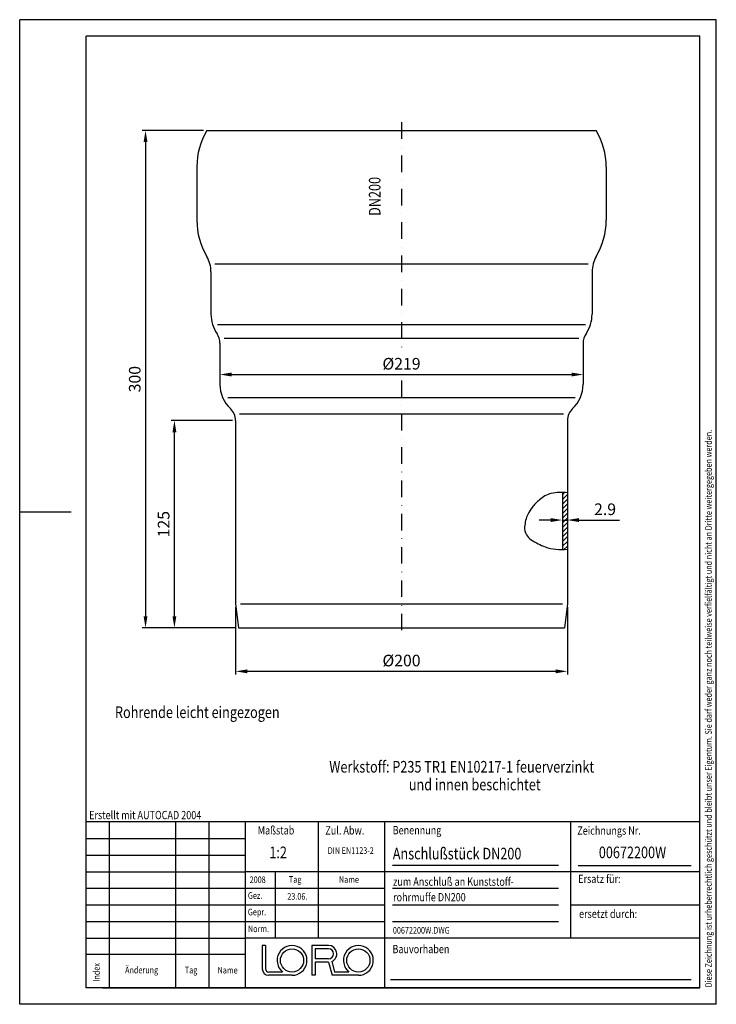
# Model space of a CAD drawing. Extents: x 0 to 420, y 0 to 594.
import ezdxf
from ezdxf.enums import TextEntityAlignment as Align

# ---------------------------------------------------------------- set-up
doc = ezdxf.new("R2010")
doc.units = 0
doc.header["$LTSCALE"] = 20
doc.header["$MEASUREMENT"] = 0
doc.linetypes.add('AUSGEZOGEN', pattern=[0])
doc.linetypes.add('STRICHPUNKT', pattern=[1, 0.5, -0.25, 0, -0.25])
doc.layers.get('DEFPOINTS').update_dxf_attribs({"linetype": 'AUSGEZOGEN'})
for name, color, linetype in [('BEM', 7, 'Continuous'), ('HILF', 2, 'Continuous'), ('MITTEL', 2, 'STRICHPUNKT'), ('SCHRAFF', 7, 'Continuous'), ('STEMPEL', 3, 'Continuous'), ('TEXT', 7, 'Continuous'), ('VOLL', 1, 'Continuous')]:
    doc.layers.add(name, color=color, linetype=linetype)
doc.styles.add('GREEKS', font='SIMPLEX.shx', dxfattribs={"width": 0.8})
doc.styles.get("Standard").update_dxf_attribs({"font": 'simplex.shx', "width": 0.8})
doc.dimstyles.get("Standard").update_dxf_attribs({"dimtxt": 0.18, "dimasz": 0.18, "dimexe": 0.18, "dimexo": 0.0625, "dimgap": 0.09, "dimtad": 0, "dimtih": 1, "dimtoh": 1, "dimdec": 4, "dimzin": 0, "dimdsep": 46, "dimtxsty": 'Standard', "dimcen": 0.09, "dimadec": 0, "dimazin": 0, "dimtfac": 1, "dimtdec": 4, "dimtofl": 0, "dimtmove": 0, "dimatfit": 3, "dimfxl": 0, "dimtolj": 1, "dimtzin": 0, "dimarcsym": 0})

# ---------------------------------------------------------------- blocks, each defined once
blk = doc.blocks.new('LOGO')
for p, q in [((2.6, -4.77), (2.6, -11.77)), ((3.6, -4.77), (2.6, -4.77)), ((3.6, -4.77), (3.6, -11.77)), ((17.6, -4.77), (17.6, -13.77)), ((22.6, -4.77), (17.6, -4.77)), ((22.6, -5.77), (18.6, -5.77)), ((18.6, -5.77), (18.6, -8.77)), ((22.6, -8.77), (18.6, -8.77)), ((22.6, -9.77), (18.6, -9.77)), ((18.6, -9.77), (18.6, -13.77)), ((22.6, -9.77), (23.67, -13.77)), ((23.57, -9.51), (24.44, -12.77)), ((8.77, -12.77), (4.6, -12.77)), ((11.6, -13.77), (4.6, -13.77)), ((18.6, -13.77), (17.6, -13.77)), ((31.6, -13.77), (23.67, -13.77)), ((28.77, -12.77), (24.44, -12.77))]:
    blk.add_line(p, q)
for centre in [(11.6, -9.27), (31.6, -9.27)]:
    blk.add_circle(centre, 3.5)
for centre, radius, start, end in [((11.6, -9.27), 4.5, 270, 231.0576), ((22.6, -7.27), 2.5, 270, 270), ((22.6, -7.27), 2.5, 293.1162, 90), ((22.6, -7.27), 1.5, 270, 90), ((31.6, -9.27), 4.5, 270, 231.0576), ((4.6, -11.77), 2, 180, 270), ((4.6, -11.77), 1, 180, 270)]:
    blk.add_arc(centre, radius, start, end)
blk = doc.blocks.new('*D1')
at = {"layer": 'BEM', "color": 0, "lineweight": -2}
for p, q in [((130.21, 239.53), (130.21, 198.89)), ((330.21, 239.53), (330.21, 198.89)), ((137.21, 200.89), (323.21, 200.89))]:
    blk.add_line(p, q, dxfattribs=at)
at = {"layer": 'BEM', "color": 0}
for points in [[(137.21, 202.05), (137.21, 199.72), (130.21, 200.89)], [(323.21, 202.05), (323.21, 199.72), (330.21, 200.89)]]:
    blk.add_solid(points, dxfattribs=at)
at = {"layer": 'DEFPOINTS', "color": 0}
for p in [(130.21, 241.53), (330.21, 241.53), (330.21, 200.89)]:
    blk.add_point(p, dxfattribs=at)
at = {"layer": 'BEM', "color": 1, "insert": (230.21, 207.39), "char_height": 7, "attachment_point": 5}
blk.add_mtext('\\A1;%%C200', dxfattribs=at)
blk = doc.blocks.new('*D2')
at = {"layer": 'BEM', "color": 0, "lineweight": -2}
for p, q in [((320.21, 292.15), (313.21, 292.15)), ((327.21, 292.15), (330.21, 292.15)), ((337.21, 292.15), (361.67, 292.15))]:
    blk.add_line(p, q, dxfattribs=at)
at = {"layer": 'BEM', "color": 0}
for points in [[(320.21, 293.31), (320.21, 290.98), (327.21, 292.15)], [(337.21, 293.31), (337.21, 290.98), (330.21, 292.15)]]:
    blk.add_solid(points, dxfattribs=at)
at = {"layer": 'DEFPOINTS', "color": 0}
for p in [(327.21, 292.15), (330.21, 292.15), (330.21, 292.15)]:
    blk.add_point(p, dxfattribs=at)
at = {"layer": 'BEM', "color": 1, "insert": (352.94, 298.65), "char_height": 7, "attachment_point": 5}
blk.add_mtext('\\A1;2.9', dxfattribs=at)
blk = doc.blocks.new('*D3')
at = {"layer": 'BEM', "color": 0, "lineweight": -2}
for p, q in [((128.21, 352.15), (91.28, 352.15)), ((93.28, 234.15), (93.28, 345.15)), ((129.96, 227.15), (91.28, 227.15))]:
    blk.add_line(p, q, dxfattribs=at)
at = {"layer": 'BEM', "color": 0}
for points in [[(92.11, 345.15), (94.44, 345.15), (93.28, 352.15)], [(92.11, 234.15), (94.44, 234.15), (93.28, 227.15)]]:
    blk.add_solid(points, dxfattribs=at)
at = {"layer": 'DEFPOINTS', "color": 0}
for p in [(93.28, 352.15), (130.21, 352.15), (131.96, 227.15)]:
    blk.add_point(p, dxfattribs=at)
at = {"layer": 'BEM', "color": 1, "insert": (86.78, 289.65), "char_height": 7, "attachment_point": 5, "rotation": 90}
blk.add_mtext('\\A1;125', dxfattribs=at)
blk = doc.blocks.new('*D4')
at = {"layer": 'BEM', "color": 0, "lineweight": -2}
for p, q in [((110.79, 527.15), (73.87, 527.15)), ((75.87, 520.15), (75.87, 234.15)), ((129.96, 227.15), (73.87, 227.15))]:
    blk.add_line(p, q, dxfattribs=at)
at = {"layer": 'BEM', "color": 0}
for points in [[(74.71, 520.15), (77.04, 520.15), (75.87, 527.15)], [(74.71, 234.15), (77.04, 234.15), (75.87, 227.15)]]:
    blk.add_solid(points, dxfattribs=at)
at = {"layer": 'DEFPOINTS', "color": 0}
for p in [(112.79, 527.15), (75.87, 227.15), (131.96, 227.15)]:
    blk.add_point(p, dxfattribs=at)
at = {"layer": 'BEM', "color": 1, "insert": (69.37, 377.15), "char_height": 7, "attachment_point": 5, "rotation": 90}
blk.add_mtext('\\A1;300', dxfattribs=at)
blk = doc.blocks.new('*D5')
at = {"layer": 'BEM', "color": 0, "lineweight": -2}
blk.add_line((127.71, 379.94), (332.71, 379.94), dxfattribs=at)
at = {"layer": 'BEM', "color": 0}
for points in [[(127.71, 381.1), (127.71, 378.77), (120.71, 379.94)], [(332.71, 381.1), (332.71, 378.77), (339.71, 379.94)]]:
    blk.add_solid(points, dxfattribs=at)
at = {"layer": 'DEFPOINTS', "color": 0}
for p in [(120.71, 379.94), (339.71, 379.94), (339.71, 379.94)]:
    blk.add_point(p, dxfattribs=at)
at = {"layer": 'BEM', "color": 1, "insert": (230.21, 386.44), "char_height": 7, "attachment_point": 5}
blk.add_mtext('\\A1;%%c219', dxfattribs=at)

msp = doc.modelspace()

# ---------------------------------------------------------------- hatches: boundary and pattern name
at = {"layer": 'SCHRAFF'}
h = msp.add_hatch(dxfattribs=at)
h.set_pattern_fill('_USER', color=256, scale=2, angle=45, style=0, pattern_type=0)
h.set_pattern_definition([(45, (0, 0), (-1.414214, 1.414214), [])])
h.paths.add_polyline_path([(327.207, 274.354, 0.0249959), (330.207, 274.585), (330.207, 308.561, 0.0309172), (327.207, 308.85)])

# ---------------------------------------------------------------- linework, layer by layer
at = {"layer": 'HILF'}
for p, q in [((0, 0), (0, 594)), ((420, 594), (0, 594)), ((420, 0), (420, 594)), ((117.659, 446.727), (342.755, 446.727)), ((119.301, 410.121), (341.114, 410.121)), ((123.264, 401.804), (337.15, 401.804)), ((125.572, 366.093), (334.842, 366.093)), ((132.478, 356.127), (327.936, 356.127)), ((31.088, 297), (0, 297)), ((133.207, 241.528), (327.207, 241.528)), ((40, 100), (136, 100)), ((40, 90), (136, 90)), ((224.774, 84.038), (324.835, 84.038)), ((336.724, 83.78), (404.859, 83.78)), ((40, 80), (136, 80)), ((40, 70), (136, 70)), ((136, 70), (220, 70)), ((224.774, 70), (324.835, 70)), ((40, 60), (136, 60)), ((136, 60), (220, 60)), ((224.774, 60), (324.835, 60)), ((40, 50), (136, 50)), ((136, 50), (220, 50)), ((224.774, 50), (324.835, 50)), ((40, 40), (136, 40)), ((223.491, 14.894), (404.859, 14.894)), ((420, 0), (0, 0))]:
    msp.add_line(p, q, dxfattribs=at)
msp.add_lwpolyline([(330.207, 308.561, 0.1007423), (320.485, 308.141, 0.1218026), (313.337, 304.362, 0.0429049), (308.898, 299.656, 0.0579934), (306.374, 295.582, 0.0933989), (304.447, 288.116, 0.1457824), (305.554, 283.238, 0.1227809), (308.452, 280.171, 0.0543625), (316.887, 275.985, 0.0619299), (323.244, 274.507, 0.0580096), (330.207, 274.585)], format="xyb", dxfattribs=at)
at = {"layer": 'MITTEL'}
for p, q in [((230.207, 532.148), (230.207, 392.424)), ((230.207, 376.334), (230.207, 222.148))]:
    msp.add_line(p, q, dxfattribs=at)
at = {"layer": 'STEMPEL'}
for p, q in [((40, 10), (40, 584)), ((410, 584), (40, 584)), ((410, 10), (410, 584)), ((112.793, 527.148), (347.621, 527.148)), ((106.807, 505.29), (106.807, 473.005)), ((353.607, 505.29), (353.607, 473.005)), ((115.307, 441.972), (115.307, 416.299)), ((345.107, 441.972), (345.107, 416.299)), ((120.707, 398.848), (120.707, 374.051)), ((339.707, 398.848), (339.707, 398.015)), ((339.707, 398.848), (339.707, 374.051)), ((130.207, 352.148), (130.207, 241.528)), ((330.207, 352.148), (330.207, 241.528)), ((327.207, 308.85), (327.207, 274.354)), ((130.207, 241.528), (131.957, 227.148)), ((330.207, 241.528), (328.457, 227.148)), ((131.957, 227.148), (328.457, 227.148)), ((410, 110), (40, 110)), ((136, 110), (136, 10)), ((220, 110), (220, 10)), ((332, 110), (332, 40)), ((410, 80), (136, 80)), ((410, 40), (136, 40)), ((136, 30), (40, 30)), ((410, 10), (40, 10)), ((50, 10), (410, 10))]:
    msp.add_line(p, q, dxfattribs=at)
for centre, radius, start, end in [((149.707, 505.29), 42.9, 149.369558, 180), ((310.707, 505.29), 42.9, 0, 30.630442), ((149.707, 473.005), 42.9, 180, 210.635448), ((310.707, 473.005), 42.9, 329.364552, 0), ((97.307, 441.972), 18, 0, 30.635448), ((363.107, 441.972), 18, 149.364552, 180), ((136.207, 416.299), 20.9, 180, 214.386893), ((324.207, 416.299), 20.9, 325.613107, 0), ((110.707, 398.848), 10, 0, 34.386893), ((349.707, 398.848), 10, 145.613107, 180), ((140.707, 374.051), 20, 180, 226.895326), ((319.707, 374.051), 20, 313.104674, 0), ((120.207, 352.148), 10, 0, 46.895326), ((340.207, 352.148), 10, 133.104674, 180)]:
    msp.add_arc(centre, radius, start, end, dxfattribs=at)
at = {"layer": 'VOLL'}
for p, q in [((54, 110), (54, 10)), ((94, 110), (94, 10)), ((114, 110), (114, 10)), ((180, 110), (180, 40)), ((154, 80), (154, 40)), ((332, 60), (410, 60))]:
    msp.add_line(p, q, dxfattribs=at)

# ---------------------------------------------------------------- block references
at = {"layer": 'STEMPEL', "xscale": 2, "yscale": 2, "zscale": 2}
msp.add_blockref('LOGO', (140.996, 45.021), dxfattribs=at)

# ---------------------------------------------------------------- texts
at = {"layer": 'BEM', "style": 'GREEKS', "width": 0.8}
msp.add_text('Diese Zeichnung ist urheberrechtlich geschützt und bleibt unser Eigentum. Sie darf weder ganz noch teilweise verfielfältigt und nicht an Dritte weitergegeben werden.', height=4, rotation=90, dxfattribs=at).set_placement((417.302, 10.168))
at = {"layer": 'TEXT', "color": 1, "style": 'GREEKS', "width": 0.8}
for s, p in [('Rohrende leicht eingezogen', (57.441, 172.713)), ('Werkstoff: P235 TR1 EN10217-1 feuerverzinkt', (186.656, 139.8)), ('und innen beschichtet', (234.606, 129.078)), ('1:2', (150.501, 88.149)), ('Anschlußstück DN200', (224.942, 87.417))]:
    msp.add_text(s, height=7, dxfattribs=at).set_placement(p)
at = {"layer": 'TEXT', "style": 'GREEKS', "width": 0.8}
for s, height, p in [('Erstellt mit AUTOCAD 2004', 5, (41.855, 111.672)), ('Maßstab', 5, (143.516, 102.462)), ('Zul. Abw.', 5, (184.286, 102.418)), ('Benennung', 5, (224.878, 102.549)), ('Zeichnungs Nr.', 5, (336.179, 102.313)), ('Tag', 4, (162.331, 73.319)), ('Name', 4, (192.463, 73.31)), ('Ersatz für:', 5, (336.724, 73.181)), ('2008', 4, (138.622, 73.14)), ('zum Anschluß an Kunststoff-', 5, (225.13, 71.503)), ('Gez.', 4, (137.584, 63.63)), ('rohrmuffe DN200', 5, (225.13, 62.116)), ('Gepr.', 4, (137.552, 53.689)), ('ersetzt durch:', 5, (337.24, 52.074)), ('Norm.', 4, (137.601, 43.529)), ('00672200W.DWG', 4, (224.984, 42.63)), ('Bauvorhaben', 5, (224.742, 30.846))]:
    msp.add_text(s, height=height, dxfattribs=at).set_placement(p)
at = {"layer": 'TEXT', "color": 1, "style": 'GREEKS', "width": 0.8}
msp.add_text('00672200W', height=7, dxfattribs=at).set_placement((369.484, 88.149), align=Align.CENTER)
at = {"layer": 'TEXT', "style": 'GREEKS', "width": 0.8}
for s, p in [('DIN EN1123-2', (199.617, 90.764)), ('23.06.', (167.409, 63.108)), ('Änderung', (73.507, 18.674)), ('Tag', (103.314, 18.672)), ('Name', (125.336, 18.593))]:
    msp.add_text(s, height=4, dxfattribs=at).set_placement(p, align=Align.CENTER)
msp.add_text('Index', height=4, rotation=90, dxfattribs=at).set_placement((48.266, 13.655))
at = {"layer": 'VOLL', "style": 'GREEKS', "width": 0.8}
msp.add_text('DN200', height=7, rotation=90, dxfattribs=at).set_placement((217.54, 475.638))

# ---------------------------------------------------------------- dimensions: what is measured, and where the dimension line sits
at = {"layer": 'BEM'}
for base, p1, p2, picture, middle in [((75.874, 227.148), (112.793, 527.148), (131.957, 227.148), '*D4', (69.374, 377.148)), ((93.277, 352.148), (131.957, 227.148), (130.207, 352.148), '*D3', (86.777, 289.648))]:
    dim = msp.add_linear_dim(base=base, p1=p1, p2=p2, angle=90, dimstyle='Standard', override={"dimscale": 2, "dimtxt": 3.5, "dimasz": 3.5, "dimexe": 1, "dimexo": 1, "dimgap": 1.5, "dimtad": 1, "dimtih": 0, "dimtoh": 0, "dimdec": 2, "dimzin": 8, "dimcen": 1.5, "dimclrt": 1, "dimadec": 2, "dimazin": 2, "dimtfac": 0.514286, "dimtdec": 2, "dimtofl": 1, "dimtzin": 8}, dxfattribs=at)
    dim.commit()
    dim.dimension.update_dxf_attribs({"geometry": picture, "text_midpoint": middle})
for base, p1, p2, text, picture, middle in [((339.707, 379.937), (120.707, 379.937), (339.707, 379.937), '%%c<>', '*D5', (230.207, 386.437)), ((330.207, 292.148), (327.207, 292.148), (330.207, 292.148), '2.9', '*D2', (352.941, 298.648)), ((330.207, 200.885), (130.207, 241.528), (330.207, 241.528), '%%C<>', '*D1', (230.207, 207.385))]:
    dim = msp.add_linear_dim(base=base, p1=p1, p2=p2, text=text, dimstyle='Standard', override={"dimscale": 2, "dimtxt": 3.5, "dimasz": 3.5, "dimexe": 1, "dimexo": 1, "dimgap": 1.5, "dimtad": 1, "dimtih": 0, "dimtoh": 0, "dimdec": 2, "dimzin": 8, "dimcen": 1.5, "dimclrt": 1, "dimadec": 2, "dimazin": 2, "dimtfac": 0.514286, "dimtdec": 2, "dimtofl": 1, "dimtzin": 8}, dxfattribs=at)
    dim.commit()
    dim.dimension.update_dxf_attribs({"geometry": picture, "text_midpoint": middle})

doc.saveas('drawing.dxf')
